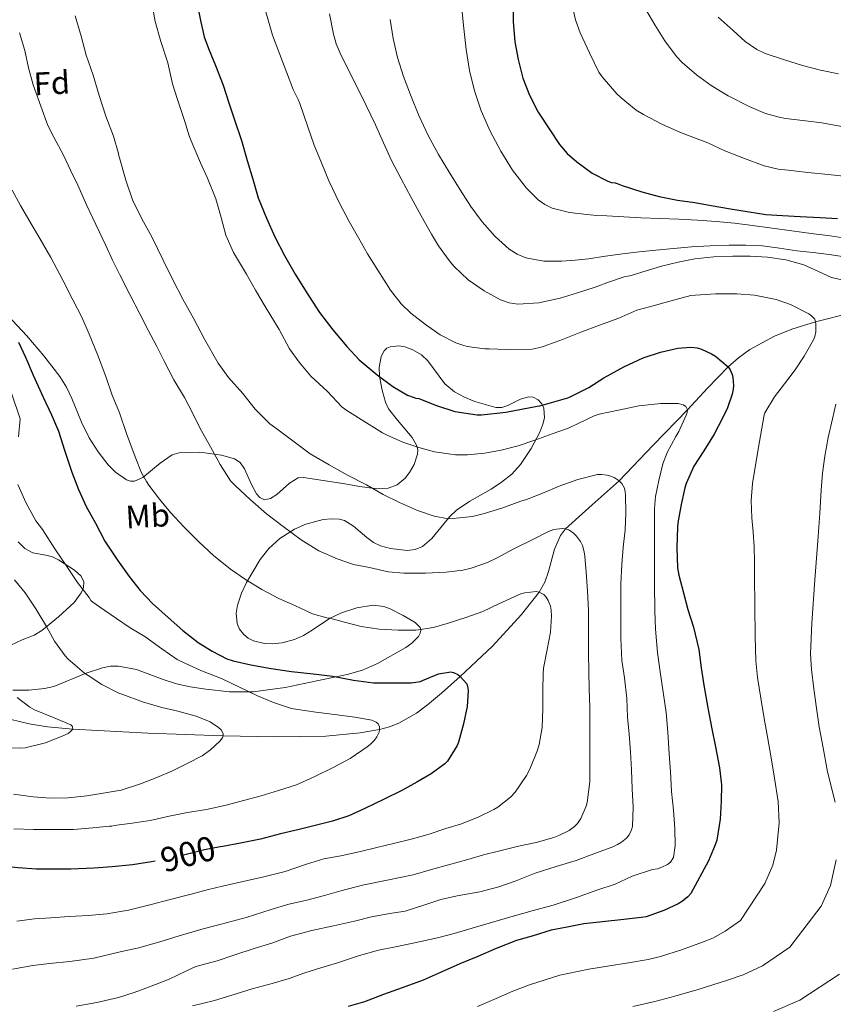
# Model space of a CAD drawing. Extents: x 559618 to 566467, y 747406 to 752095.
# Drawn here: x 560401 to 560652, y 749163 to 749466 of the extents above; entities that cross this region are included whole.
import ezdxf
from ezdxf.enums import TextEntityAlignment as Align

# ---------------------------------------------------------------- set-up
doc = ezdxf.new("R2010")
doc.units = 0
doc.header["$MEASUREMENT"] = 0
doc.linetypes.add('DGN Style 3', pattern=[56.331968, 40.23712, -16.094848])
doc.linetypes.add('DGN Style 5', pattern=[28.165984, 12.071136, -16.094848])
for name, color, linetype in [('Nivel 11', 7, 'Continuous'), ('Nivel 22', 7, 'Continuous'), ('Nivel 35', 7, 'Continuous'), ('Nivel 37', 7, 'Continuous'), ('Nivel 4', 7, 'Continuous'), ('Nivel 41', 7, 'Continuous'), ('Nivel 5', 7, 'Continuous'), ('Nivel 57', 7, 'Continuous')]:
    doc.layers.add(name, color=color, linetype=linetype)
doc.styles.add('Style-arial', font='arial.shx', dxfattribs={"bigfont": 'arialbig.shx'})
doc.styles.add('Style-ariali', font='ariali.shx', dxfattribs={"bigfont": 'arialibig.shx'})
doc.styles.add('Style-arialn', font='arialn.shx', dxfattribs={"bigfont": 'arialnbig.shx'})

msp = doc.modelspace()

# ---------------------------------------------------------------- linework, layer by layer
at = {"layer": 'Nivel 11', "color": 142, "linetype": 'DGN Style 3', "lineweight": 13}
msp.add_polyline3d([(560657.666, 749376.111, 932.425), (560646.287, 749373.242, 930), (560638.984, 749370.968, 928.654), (560633.616, 749368.792, 927.779), (560626.017, 749364.66, 926.491), (560622.527, 749362.163, 925.788), (560619.309, 749359.352, 925), (560612.962, 749352.78, 922.511), (560606.751, 749346.106, 920), (560596.253, 749335.152, 917.559), (560585.711, 749324.202, 915), (560577.446, 749316.826, 912.527), (560569.199, 749309.418, 910), (560567.608, 749307.334, 909.381), (560565.784, 749303.139, 908.259), (560563.965, 749296.286, 906.568), (560562.815, 749292.964, 905.759), (560561.103, 749289.93, 905), (560555.62, 749282.979, 903.444), (560546.649, 749273.207, 901.751), (560536.733, 749263.944, 900), (560530.98, 749258.806, 898.719), (560526.625, 749255.123, 897.681), (560523.243, 749252.623, 896.911), (560517.842, 749249.547, 895.85), (560514.94, 749248.408, 895.392), (560511.871, 749247.594, 895), (560505.846, 749246.565, 894.339), (560495.297, 749245.535, 893.232), (560479.469, 749245.264, 891.63), (560463.647, 749245.642, 890), (560440.454, 749246.456, 887.516), (560417.263, 749247.706, 885), (560409.546, 749248.423, 883.998), (560403.822, 749249.313, 883.112), (560395.345, 749251.315, 881.748)], dxfattribs=at)
at = {"layer": 'Nivel 22', "color": 30, "linetype": 'DGN Style 5', "lineweight": 30, "elevation": 900, "flags": 128}
msp.add_lwpolyline([(560462.774, 749211.381), (560457.949, 749210.52), (560453.085, 749209.272), (560447.981, 749207.928), (560442.679, 749206.95)], dxfattribs=at)
at = {"layer": 'Nivel 35', "color": 92, "linetype": 'DGN Style 3', "lineweight": 0}
for points in [[(560397.146, 749375.302, 902.806), (560403.117, 749368.856, 903.882), (560408.335, 749362.73, 904.072), (560413.293, 749356.376, 903.882), (560415.365, 749353.082, 903.685), (560417.027, 749349.567, 903.314), (560419.975, 749342.261, 902.625), (560422.349, 749337.496, 902.666), (560425.134, 749333.106, 903.638), (560428.216, 749329.13, 905.345), (560430.485, 749326.857, 906.547), (560433.837, 749324.472, 907.818), (560435.054, 749324.064, 908.137), (560436.301, 749324.11, 908.458), (560438.875, 749325.259, 909.098), (560444.261, 749329.659, 910.312), (560447.962, 749332.203, 911.02), (560450.093, 749332.856, 911.37), (560456.491, 749333.017, 912.211), (560463.121, 749332.167, 912.942), (560467.149, 749331.032, 913.386), (560468.875, 749329.838, 913.587), (560470.238, 749327.897, 913.752), (560472.43, 749323.077, 914.031), (560473.94, 749320.213, 914.227), (560474.971, 749319.057, 914.359), (560476.397, 749318.392, 914.538), (560478.266, 749318.721, 914.809), (560480.16, 749319.984, 915.155), (560484.056, 749323.489, 916.034), (560486.766, 749325.088, 916.732), (560488.365, 749325.24, 917.162), (560494.429, 749324.299, 919.323), (560500.557, 749323.352, 921.418), (560505.744, 749322.454, 922.479), (560511.047, 749321.766, 923.415), (560514.541, 749321.912, 924.138), (560517.308, 749322.969, 924.858), (560519.718, 749325.014, 925.632), (560521.07, 749326.726, 926.158), (560522.488, 749329.206, 926.845), (560523.565, 749332.408, 927.69), (560523.613, 749333.702, 928.023), (560523.307, 749335, 928.337), (560521.873, 749337.612, 928.91), (560517.357, 749342.885, 929.871), (560514.641, 749346.434, 930.397), (560513.709, 749348.472, 930.666), (560512.654, 749352.194, 930.922), (560511.842, 749356.37, 930.965), (560511.704, 749359.155, 930.964), (560512.342, 749362.572, 931.03), (560513.261, 749364.248, 931.146), (560514.111, 749365.054, 931.29), (560515.18, 749365.556, 931.51), (560517.757, 749365.784, 932.09), (560519.631, 749365.469, 932.505), (560522.073, 749364.628, 932.986), (560524.749, 749363.064, 933.29), (560526.696, 749361.144, 933.24), (560528.442, 749358.858, 933.064), (560532.009, 749354.128, 932.454), (560534.989, 749351.608, 931.946), (560538.074, 749349.964, 931.409), (560541.245, 749348.643, 930.785), (560547.693, 749346.776, 929.61), (560549.516, 749346.793, 929.477)], [(560400.581, 749337.76, 903.602), (560401.053, 749343.288, 904.25), (560398.437, 749351.192, 904.258)], [(560549.516, 749346.793, 929.477), (560551.407, 749347.435, 929.548), (560555.27, 749349.349, 929.959), (560557.799, 749350.092, 930.154), (560559.193, 749349.987, 930.144), (560560.717, 749349.176, 929.962), (560561.839, 749347.942, 929.552), (560562.495, 749346.582, 928.921), (560562.697, 749343.655, 927.332), (560562.239, 749341.683, 926.307), (560561.229, 749339.224, 925.386), (560558.616, 749334.19, 924.259), (560555.346, 749329.28, 923.181), (560552.589, 749326.264, 922.506), (560549.504, 749323.743, 921.884), (560546.249, 749321.64, 921.28), (560539.662, 749317.922, 920.058), (560535.565, 749315.192, 919.178), (560533.509, 749313.257, 918.622), (560527.996, 749306.479, 916.762), (560525.069, 749303.992, 915.946), (560522.849, 749303.054, 915.438), (560520.387, 749302.744, 914.927), (560515.269, 749303.377, 914.033), (560512.141, 749304.216, 913.642), (560510.003, 749305.22, 913.538), (560507.924, 749306.753, 913.6), (560503.831, 749310.242, 913.983), (560501.063, 749311.944, 914.236), (560499.437, 749312.376, 914.314), (560497.001, 749312.469, 914.396), (560494.443, 749312.247, 914.503), (560489.143, 749310.885, 914.673), (560485.616, 749309.315, 914.66), (560481.133, 749306.424, 914.346), (560477.73, 749303.313, 913.711), (560475.056, 749300.004, 912.844), (560470.861, 749292.92, 910.89), (560469.278, 749289.599, 910.049), (560468.074, 749285.904, 909.127), (560467.699, 749283.399, 908.514), (560467.991, 749280.201, 907.757), (560468.671, 749278.528, 907.38), (560469.997, 749276.824, 907.018), (560471.402, 749275.718, 906.826), (560472.952, 749274.905, 906.746), (560476.351, 749274.043, 906.823), (560478.726, 749273.943, 906.972), (560481.862, 749274.267, 907.177), (560485.677, 749275.256, 907.242), (560488.386, 749276.503, 907.065), (560491.043, 749278.175, 906.815), (560496.383, 749281.763, 906.354), (560500.109, 749283.512, 906.282), (560504.872, 749285.031, 906.437), (560509.879, 749285.869, 906.643), (560513.216, 749285.465, 906.769), (560515.085, 749284.728, 906.826), (560519.171, 749282.702, 906.928), (560522.885, 749280.525, 907.02), (560524.358, 749279.029, 907.065), (560524.621, 749278.168, 907.082), (560524.429, 749277.208, 907.087), (560523.864, 749276.22, 907.075), (560521.825, 749274.197, 907.013), (560519.963, 749272.843, 906.954), (560511.213, 749267.864, 906.73), (560506.559, 749265.826, 906.761), (560501.909, 749264.477, 906.896), (560492.525, 749262.552, 906.954), (560482.733, 749260.556, 905.941), (560472.941, 749259.192, 904.298), (560465.631, 749259.17, 902.718), (560458.321, 749259.974, 901.034), (560453.453, 749260.664, 900.33), (560449.278, 749261.595, 900.095), (560445.14, 749263.008, 900.048), (560436.919, 749266.003, 900.162), (560431.437, 749267.096, 900.106), (560428.937, 749267.052, 900.013), (560426.439, 749266.608, 899.914), (560421.448, 749264.897, 899.688), (560411.472, 749260.856, 899.081), (560408.621, 749260.216, 898.858), (560403.784, 749259.675, 898.144), (560398.838, 749259.654, 897.047)], [(560419.915, 749289.716, 899.716), (560420.593, 749291.358, 899.926), (560420.701, 749293.16, 900.154), (560419.753, 749294.935, 900.383), (560417.823, 749296.646, 900.604), (560412.925, 749299.864, 900.954), (560411.011, 749300.778, 901.001), (560409.012, 749301.255, 900.97), (560405.015, 749302.05, 900.856), (560402.557, 749303.384, 900.89), (560400.462, 749305.364, 901.011)], [(560398.189, 749273.56, 895.338), (560401.74, 749275.204, 896.283), (560405.415, 749276.586, 897.488), (560407.757, 749278.072, 898.026), (560412.892, 749282.283, 898.699), (560417.705, 749286.754, 899.327), (560419.915, 749289.716, 899.716)]]:
    msp.add_polyline3d(points, dxfattribs=at)
at = {"layer": 'Nivel 4', "color": 30, "linetype": 'Continuous', "lineweight": 30, "flags": 128}
for points, elevation in [([(560455.613, 749471.08), (560456.653, 749466.072), (560457.789, 749461.064), (560459.117, 749457.48), (560461.261, 749452.184), (560463.661, 749446.184), (560465.437, 749440.712), (560467.133, 749435.448), (560469.261, 749429.128), (560471.037, 749422.984), (560472.845, 749417.144), (560474.477, 749411.432), (560476.989, 749405.192), (560479.613, 749399.448), (560482.541, 749393.624), (560485.805, 749387.88), (560489.197, 749382.44), (560493.357, 749376.072), (560497.437, 749370.712), (560501.789, 749365.56), (560505.549, 749361.544), (560511.133, 749356.904), (560515.981, 749353.304), (560520.509, 749350.648), (560522.173, 749349.944), (560523.085, 749349.688), (560523.933, 749349.624), (560524.525, 749349.336), (560529.453, 749347.416), (560535.117, 749345.624), (560541.965, 749344.504), (560543.293, 749344.504), (560550.749, 749345.368), (560560.477, 749347.176), (560561.245, 749347.352), (560569.853, 749349.8), (560570.381, 749350.04), (560576.365, 749352.952), (560580.973, 749355.992), (560587.165, 749359.32), (560593.149, 749362.088), (560598.445, 749363.832), (560603.789, 749365.112), (560607.869, 749365.432), (560609.805, 749365.176), (560611.069, 749364.792), (560614.237, 749363.352), (560615.421, 749362.584), (560619.309, 749359.352), (560619.981, 749358.44), (560620.573, 749357), (560620.765, 749356.024), (560620.925, 749353.56), (560620.861, 749352.504), (560620.541, 749350.904)], 925), ([(560553.037, 749471.48), (560553.053, 749465.8), (560553.581, 749459.56), (560554.589, 749454.072), (560556.077, 749448.296), (560558.109, 749443.064), (560560.733, 749437.848), (560564.381, 749432.36), (560567.325, 749427.896), (560569.725, 749425.144), (560572.653, 749422.52), (560577.421, 749419.016), (560582.221, 749416.52), (560583.373, 749416.184), (560584.477, 749416.056), (560585.069, 749415.896), (560586.701, 749415.224), (560592.733, 749413.272), (560598.029, 749411.832), (560603.709, 749410.728), (560609.085, 749410.008), (560614.077, 749409.064), (560620.029, 749407.992), (560625.789, 749407.128), (560630.925, 749406.344), (560636.061, 749405.96), (560641.549, 749405.688), (560647.709, 749405.32), (560653.069, 749405.048)], 950), ([(560400.605, 749366.92), (560402.765, 749362.36), (560405.053, 749356.808), (560408.157, 749349.976), (560410.701, 749344.52), (560412.845, 749339.464), (560414.749, 749333.608), (560416.973, 749326.888), (560419.069, 749321.56), (560421.469, 749316.248), (560424.269, 749311.176), (560427.213, 749305.592), (560431.053, 749299.72), (560434.701, 749294.744), (560438.045, 749290.408), (560441.869, 749286.36), (560446.701, 749282.12), (560451.229, 749278.04), (560455.933, 749274.376), (560460.253, 749271.72), (560464.813, 749269.352), (560466.765, 749268.68), (560472.173, 749267.528), (560478.413, 749266.376), (560484.701, 749265.4), (560491.357, 749264.728), (560497.501, 749264.024), (560503.805, 749262.76), (560509.949, 749261.896), (560510.861, 749261.896), (560516.237, 749261.896), (560521.629, 749261.912), (560524.445, 749262.344)], 900), ([(560620.541, 749350.904), (560619.117, 749346.68), (560617.581, 749343.528), (560614.989, 749338.584), (560611.853, 749333.464), (560608.765, 749328.76), (560606.413, 749323.432), (560606.013, 749322.008), (560604.861, 749316.904), (560603.773, 749311.256), (560603.693, 749309.944), (560603.549, 749303.704), (560603.757, 749297.4), (560604.157, 749295.08), (560605.533, 749289.72), (560606.941, 749284.552), (560608.685, 749279.096), (560610.269, 749272.248), (560611.005, 749266.52), (560611.789, 749261.176), (560613.037, 749254.248), (560614.333, 749247.72), (560615.405, 749242.184), (560616.637, 749235.752), (560617.261, 749230.552), (560617.213, 749225.496), (560616.861, 749219.96), (560615.789, 749213.416), (560615.293, 749212.008), (560613.293, 749207.048), (560607.853, 749197.016), (560606.909, 749195.992), (560605.245, 749194.616), (560603.949, 749193.8), (560599.501, 749191.8), (560594.029, 749189.816), (560592.541, 749189.576), (560587.133, 749189), (560580.605, 749188.296), (560574.813, 749187.656), (560569.741, 749186.648), (560564.733, 749185.672), (560559.261, 749183.976), (560554.125, 749182.488), (560547.821, 749180.056), (560542.205, 749177.624), (560536.621, 749175.32), (560530.861, 749172.792), (560525.293, 749170.264), (560518.861, 749167.976), (560513.117, 749165.928), (560507.213, 749163.576), (560502.141, 749162.2)], 925), ([(560524.445, 749262.344), (560525.085, 749262.68), (560530.045, 749264.696), (560533.821, 749265.352), (560534.669, 749265.128), (560535.981, 749264.52), (560536.733, 749263.944), (560538.781, 749261.608), (560539.085, 749260.344), (560539.149, 749259.464), (560538.845, 749254.6), (560537.789, 749249.32), (560536.221, 749243.64), (560535.789, 749242.6), (560532.845, 749237.816), (560531.997, 749237), (560527.789, 749233.928), (560523.389, 749231.336), (560518.733, 749228.728), (560513.325, 749226.056), (560507.277, 749223.208), (560502.349, 749220.936), (560497.373, 749219.32), (560492.397, 749218.04), (560487.117, 749216.76), (560481.293, 749215.368), (560475.133, 749213.768), (560469.037, 749212.552), (560463.597, 749211.528), (560462.774, 749211.381)], 900), ([(560442.679, 749206.95), (560441.565, 749206.744), (560435.741, 749205.864), (560429.453, 749205.224), (560423.757, 749204.808), (560416.685, 749204.552), (560411.613, 749204.536), (560406.125, 749204.536), (560400.493, 749204.936), (560395.149, 749205.448), (560388.717, 749205.912), (560382.749, 749205.896), (560377.181, 749205.576), (560370.093, 749204.664), (560364.285, 749203.16), (560358.589, 749201.08), (560353.949, 749198.744), (560332.525, 749176.168), (560330.205, 749169.656), (560330.013, 749168.776), (560328.765, 749165.56), (560328.317, 749164.888), (560324.541, 749160.504)], 900)]:
    msp.add_lwpolyline(points, dxfattribs=dict(at, elevation=elevation))
at = {"layer": 'Nivel 5', "color": 30, "linetype": 'Continuous', "lineweight": 0, "flags": 128}
for points, elevation in [([(560441.455, 749472.81), (560442.655, 749465.802), (560444.447, 749459.658), (560446.591, 749453.034), (560448.063, 749446.602), (560449.535, 749441.738), (560451.711, 749435.258), (560453.231, 749430.218), (560454.655, 749427.034), (560456.687, 749422.17), (560458.783, 749417.514), (560461.343, 749411.146), (560463.007, 749405.418), (560464.495, 749399.946), (560466.799, 749394.57), (560470.847, 749387.882), (560473.647, 749382.922), (560476.575, 749377.93), (560480.879, 749370.842), (560484.079, 749364.874), (560487.087, 749360.826), (560490.687, 749356.506), (560495.679, 749351.834), (560500.303, 749346.906), (560501.727, 749345.85), (560507.839, 749342.09), (560512.767, 749338.97), (560514.255, 749338.266), (560519.055, 749336.154), (560523.967, 749334.506), (560528.783, 749333.13), (560535.247, 749332.266), (560538.927, 749332.234), (560544.303, 749332.698), (560549.359, 749333.61), (560554.575, 749335.018), (560559.759, 749336.698), (560565.407, 749338.746), (560570.319, 749340.49), (560573.311, 749342.01), (560578.015, 749344.25), (560579.519, 749344.714), (560585.519, 749346.026), (560591.775, 749347.274), (560598.575, 749348.042), (560603.919, 749347.994), (560605.503, 749347.594), (560606.271, 749347.114), (560606.751, 749346.106), (560606.703, 749345.29), (560606.431, 749344.394), (560604.127, 749339.37), (560603.199, 749337.882), (560600.511, 749332.906), (560599.199, 749329.482), (560597.935, 749324.314), (560596.927, 749319.354)], 920), ([(560571.039, 749471.626), (560572.223, 749466.25), (560573.663, 749462.25), (560576.559, 749456.106), (560579.471, 749450.202), (560580.447, 749448.762), (560585.023, 749443.466), (560586.367, 749442.266), (560590.959, 749438.49), (560593.183, 749437.114), (560598.895, 749434.154), (560604.623, 749431.594), (560610.607, 749429.306), (560613.039, 749428.426), (560618.255, 749425.946), (560624.351, 749423.546), (560630.399, 749421.258), (560634.751, 749420.282), (560637.807, 749419.994), (560643.855, 749419.258), (560650.143, 749418.602), (560655.903, 749418.01)], 955), ([(560417.999, 749467.53), (560419.839, 749461.258), (560421.439, 749455.402), (560423.583, 749449.274), (560425.407, 749442.938), (560427.519, 749436.65), (560429.871, 749430.41), (560431.391, 749425.082), (560431.471, 749424.426), (560431.711, 749423.786), (560433.679, 749416.858), (560435.695, 749410.826), (560438.543, 749405.002), (560441.663, 749399.45), (560445.151, 749392.202), (560448.047, 749386.41), (560451.263, 749380.17), (560454.607, 749374.154), (560457.871, 749367.85), (560462.111, 749360.458), (560465.279, 749356.026), (560469.711, 749351.146), (560473.487, 749346.282), (560478.047, 749341.77), (560480.223, 749340.25), (560485.135, 749336.538), (560490.511, 749332.554), (560496.303, 749329.13), (560501.935, 749325.962), (560507.839, 749323.018), (560512.943, 749319.962), (560517.983, 749317.546), (560523.599, 749315.034), (560528.687, 749313.322), (560533.135, 749312.538), (560534.479, 749312.554), (560540.559, 749313.242), (560543.823, 749314.042), (560549.583, 749315.818), (560555.391, 749317.914), (560557.183, 749318.49), (560562.415, 749320.554), (560567.215, 749322.602), (560572.943, 749324.65), (560579.071, 749326.106), (560580.255, 749326.138), (560581.999, 749325.962), (560583.119, 749325.658), (560584.191, 749325.194), (560585.711, 749324.202), (560586.527, 749323.37), (560587.375, 749321.914), (560587.599, 749320.826)], 915), ([(560476.831, 749468.746), (560478.895, 749461.53), (560481.071, 749455.658), (560483.311, 749449.914), (560485.215, 749444.826), (560486.815, 749441.77), (560487.295, 749440.49), (560489.759, 749433.29), (560491.711, 749427.69), (560493.935, 749422.266), (560496.271, 749416.698), (560499.503, 749409.786), (560502.495, 749404.122), (560505.343, 749399.146), (560508.127, 749394.17), (560511.375, 749389.098), (560515.199, 749383.002), (560518.559, 749378.778), (560521.503, 749375.898), (560525.999, 749372.41), (560530.575, 749369.242), (560535.391, 749366.746), (560537.519, 749366.01), (560538.895, 749365.658), (560544.287, 749364.858), (560545.647, 749364.858), (560551.007, 749364.714), (560558.863, 749364.826), (560561.663, 749365.37), (560562.623, 749365.69), (560568.207, 749367.818), (560573.919, 749370.01), (560579.663, 749372.138), (560585.615, 749374.378), (560591.215, 749376.794), (560595.071, 749377.786), (560601.311, 749379.546), (560607.855, 749381.306), (560609.215, 749381.482), (560615.407, 749381.802), (560622.031, 749381.818), (560627.487, 749381.402), (560634.127, 749380.09), (560638.511, 749378.554), (560644.159, 749375.706)], 930), ([(560496.463, 749468.106), (560497.63, 749461.911), (560498.514, 749458.901), (560499.711, 749456.01), (560502.214, 749450.974), (560504.719, 749445.946), (560507.691, 749439.916), (560510.655, 749433.882), (560513.073, 749428.407), (560515.535, 749422.954), (560518.532, 749417.248), (560521.599, 749411.578), (560524.692, 749405.892), (560527.839, 749400.234), (560530.075, 749396.68), (560532.479, 749393.226), (560533.618, 749391.692), (560534.847, 749390.218), (560539.141, 749386.193), (560544.095, 749382.746), (560549.162, 749379.966), (560551.785, 749379.06), (560554.479, 749378.65), (560561.012, 749379.062), (560567.487, 749380.554), (560572.903, 749382.184), (560578.287, 749383.898), (560582.783, 749385.5), (560587.295, 749387.05), (560588.357, 749387.299), (560589.423, 749387.53), (560594.076, 749388.934), (560598.735, 749390.346), (560603.873, 749391.619), (560609.087, 749392.602), (560614.906, 749393.221), (560620.735, 749393.466)], 935), ([(560537.219, 749469.653), (560537.823, 749463.626), (560538.598, 749457.115), (560539.631, 749450.634), (560541.124, 749444.38), (560543.199, 749438.266), (560545.977, 749431.936), (560549.215, 749425.818), (560552.868, 749419.95), (560557.119, 749414.41), (560560.731, 749410.774), (560562.806, 749409.341), (560565.119, 749408.282), (560570.411, 749406.921), (560575.775, 749406.266), (560578.87, 749406.034), (560581.967, 749405.834), (560587.207, 749405.551), (560592.447, 749405.29), (560598.295, 749405.079), (560604.143, 749404.874), (560609.874, 749404.562), (560615.599, 749404.138), (560621.248, 749403.62), (560626.879, 749402.954), (560632.919, 749402.122), (560638.959, 749401.29), (560644.879, 749400.482), (560650.799, 749399.674), (560656.152, 749398.881)], 945), ([(560593.983, 749469.498), (560596.703, 749464.778), (560599.855, 749459.818), (560603.375, 749455.018), (560605.135, 749453.194), (560609.599, 749449.306), (560614.079, 749446.042), (560619.279, 749442.906), (560625.807, 749439.626), (560630.863, 749437.466), (560635.087, 749436.282), (560636.991, 749435.93), (560642.319, 749435.274), (560648.175, 749434.506), (560654.351, 749433.418)], 960), ([(560515.103, 749466.394), (560516.033, 749460.503), (560517.343, 749454.682), (560519.24, 749448.874), (560521.439, 749443.178), (560523.977, 749436.827), (560526.831, 749430.618), (560530.074, 749424.794), (560533.503, 749419.082), (560536.706, 749413.912), (560539.999, 749408.794), (560543.534, 749404.006), (560547.519, 749399.482), (560551.828, 749395.593), (560554.279, 749394.085), (560556.991, 749392.97), (560562.485, 749391.933), (560567.983, 749391.93), (560572.112, 749392.208), (560576.239, 749392.634), (560581.513, 749393.462), (560586.783, 749394.218), (560591.917, 749394.761), (560597.055, 749395.274), (560602.524, 749395.796), (560607.999, 749396.282), (560613.829, 749396.619), (560619.663, 749396.794), (560624.8, 749396.876), (560629.935, 749396.65), (560635.2, 749395.898), (560640.447, 749395.066), (560645.48, 749394.553), (560650.511, 749393.994)], 940), ([(560616.207, 749467.162), (560620.847, 749463.018), (560624.543, 749459.578), (560628.175, 749457.114), (560630.719, 749455.914), (560636.687, 749453.946), (560642.271, 749452.17), (560647.775, 749450.762), (560653.391, 749449.69)], 965), ([(560400.847, 749462.25), (560402.543, 749456.842), (560403.663, 749451.514), (560405.119, 749446.282), (560407.487, 749439.722), (560409.567, 749433.77), (560411.471, 749430.154), (560414.415, 749424.602), (560416.623, 749419.962), (560418.799, 749415.29), (560421.615, 749409.018), (560424.447, 749403.194), (560427.423, 749396.954), (560429.535, 749392.266), (560431.759, 749387.722), (560434.927, 749381.594), (560438.095, 749375.466), (560440.495, 749370.666), (560443.055, 749365.85), (560445.359, 749361.258), (560448.415, 749355.354), (560451.727, 749349.85), (560454.191, 749345.13), (560456.495, 749340.49), (560459.759, 749334.698), (560462.767, 749329.242), (560465.951, 749324.218), (560467.503, 749322.698), (560471.935, 749318.442), (560477.007, 749314.074), (560482.127, 749310.138), (560487.679, 749305.978), (560493.151, 749302.666), (560498.783, 749300.154), (560503.807, 749298.394), (560508.751, 749297.498), (560514.527, 749296.186), (560519.375, 749295.722), (560526.031, 749295.754), (560532.351, 749296.042), (560537.583, 749296.634), (560540.095, 749297.242), (560545.119, 749299.002), (560548.127, 749300.522), (560553.215, 749303.29), (560559.279, 749306.218), (560563.935, 749308.586)], 910), ([(560398.591, 749413.786), (560401.151, 749409.05), (560403.743, 749404.698), (560407.119, 749398.89), (560410.479, 749393.034), (560414.191, 749386.058), (560417.327, 749380.026), (560420.095, 749374.682), (560422.383, 749369.418), (560424.863, 749363.146), (560427.503, 749356.314), (560429.471, 749350.634), (560431.695, 749345.146), (560433.807, 749338.826), (560436.575, 749331.61), (560438.495, 749326.714), (560439.999, 749323.962), (560440.687, 749322.906), (560444.031, 749318.522), (560447.407, 749314.426), (560451.647, 749309.898), (560456.111, 749305.45), (560460.687, 749301.242), (560465.887, 749297.018), (560470.511, 749293.802), (560475.551, 749290.682), (560480.783, 749287.914), (560485.711, 749285.77), (560491.199, 749283.258), (560495.583, 749281.978), (560496.511, 749281.85), (560500.655, 749280.746), (560506.191, 749279.354), (560511.791, 749278.506), (560517.567, 749278.138), (560523.007, 749278.202), (560528.479, 749278.986), (560532.735, 749280.25), (560538.719, 749282.17), (560543.743, 749283.962), (560548.607, 749286.298), (560555.647, 749289.434), (560556.623, 749289.722), (560560.111, 749290.122), (560561.103, 749289.93), (560562.463, 749289.146)], 905), ([(560620.735, 749393.466), (560626.086, 749393.45), (560631.439, 749393.13), (560637.123, 749392.28), (560642.703, 749390.81), (560646.932, 749388.837), (560651.151, 749386.922), (560655.742, 749385.817)], 935), ([(560650.511, 749393.994), (560655.159, 749393.216)], 940), ([(560644.159, 749375.706), (560645.023, 749375.034), (560645.999, 749373.994), (560646.287, 749373.242), (560646.383, 749372.442), (560646.367, 749370.138), (560645.999, 749368.698), (560645.599, 749367.706), (560642.783, 749362.65), (560639.999, 749358.442), (560636.655, 749354.106), (560633.615, 749350.106), (560630.623, 749345.114), (560630.399, 749344.538), (560628.615, 749333.986), (560626.831, 749323.434), (560626.441, 749318.153), (560626.623, 749312.842), (560626.985, 749308.332), (560627.295, 749303.818), (560627.409, 749299.33), (560627.487, 749294.842), (560627.587, 749285.559), (560627.687, 749276.277), (560627.834, 749268.682), (560628.412, 749263.615), (560629.387, 749257.193), (560630.445, 749250.919), (560631.415, 749245.284), (560632.602, 749238.81), (560633.617, 749232.515), (560634.754, 749225.329), (560635.018, 749218.805), (560634.229, 749210.395), (560633.098, 749205.736), (560630.639, 749200.054), (560623.115, 749188.74), (560618.424, 749185.377), (560614.605, 749183.296), (560611.377, 749182.003), (560604.956, 749179.667), (560598.453, 749177.614), (560594.625, 749176.652), (560588.561, 749175.592), (560582.082, 749174.604), (560576.353, 749173.717), (560567.436, 749171.805), (560558.073, 749168.861), (560552.912, 749166.86), (560547.827, 749164.641), (560542.03, 749162.21)], 930), ([(560652.467, 749347.851), (560651.455, 749343.29), (560650.147, 749337.552), (560649.087, 749331.77), (560648.443, 749326.537), (560647.983, 749321.29), (560647.537, 749314.193), (560647.071, 749307.098), (560646.088, 749293.702), (560645.105, 749280.306), (560644.662, 749270.845), (560645.035, 749266.053), (560645.737, 749260.138), (560646.556, 749254.117), (560647.424, 749248.384), (560648.567, 749241.868), (560649.973, 749234.478), (560652.295, 749225.163)], 935), ([(560400.351, 749323.066), (560402.831, 749317.514), (560405.935, 749311.898), (560407.935, 749309.178), (560411.983, 749302.922), (560415.423, 749297.786), (560418.703, 749292.842), (560422.319, 749288.202), (560422.815, 749287.354), (560423.471, 749286.762), (560425.535, 749285.338), (560430.735, 749281.722), (560435.023, 749278.906), (560439.551, 749276.186), (560444.703, 749272.458), (560449.487, 749269.146), (560451.823, 749267.962), (560456.815, 749265.738), (560463.391, 749263.162), (560468.895, 749260.538), (560474.287, 749257.93), (560479.167, 749255.866), (560484.671, 749254.042), (560486.639, 749253.69), (560492.175, 749252.874), (560497.999, 749252.234), (560504.207, 749251.338), (560509.455, 749250.394), (560510.815, 749249.818), (560511.455, 749249.306), (560511.871, 749248.346), (560511.871, 749247.594), (560511.695, 749246.73), (560511.023, 749245.274), (560510.303, 749244.266), (560508.991, 749242.938), (560507.999, 749242.186), (560502.751, 749238.666), (560497.583, 749235.898), (560491.727, 749232.922), (560486.255, 749230.554), (560480.671, 749228.762), (560475.391, 749227.146), (560469.903, 749225.642), (560464.559, 749224.266), (560458.495, 749222.954), (560452.703, 749221.962), (560447.055, 749220.842), (560441.167, 749219.53), (560435.551, 749218.65), (560430.047, 749217.994), (560429.311, 749217.802), (560428.623, 749217.722), (560423.423, 749217.242), (560417.519, 749216.746), (560411.487, 749216.714), (560405.135, 749216.73), (560399.151, 749216.97)], 895), ([(560587.599, 749320.826), (560587.663, 749319.738), (560587.743, 749314.346), (560587.535, 749309.098), (560586.927, 749303.61), (560586.559, 749298.378), (560586.239, 749292.442), (560586.239, 749286.922), (560586.239, 749281.002), (560586.255, 749275.578), (560586.575, 749268.858), (560587.391, 749263.482), (560588.095, 749257.13), (560588.335, 749251.402), (560588.831, 749246.138), (560589.199, 749240.65), (560589.487, 749235.178), (560589.775, 749229.29), (560590.047, 749223.578), (560589.839, 749217.69), (560589.535, 749216.634), (560588.783, 749215.066), (560587.967, 749214.106), (560586.431, 749212.826), (560585.231, 749212.074), (560583.823, 749211.418), (560577.951, 749209.274), (560572.431, 749207.178), (560566.287, 749205.37), (560559.791, 749203.242), (560553.647, 749200.81), (560548.607, 749199.082), (560542.783, 749197.53), (560535.759, 749196.25), (560530.799, 749195.13), (560525.487, 749193.37), (560519.727, 749191.61), (560515.647, 749190.906), (560509.423, 749189.866), (560504.175, 749188.49), (560497.615, 749187.002), (560490.943, 749185.594), (560484.431, 749183.85), (560478.607, 749181.69), (560473.199, 749180.106), (560467.247, 749178.106), (560461.839, 749176.266), (560455.231, 749174.506), (560452.095, 749173.114), (560447.023, 749170.618), (560440.927, 749168.25), (560436.207, 749166.474), (560431.343, 749164.97), (560424.719, 749163.386), (560418.303, 749162.25)], 915), ([(560596.927, 749319.354), (560596.655, 749315.658), (560596.591, 749310.378), (560596.591, 749303.562), (560596.591, 749297.626), (560596.639, 749292.202), (560596.767, 749284.17), (560596.895, 749278.49), (560597.583, 749271.258), (560598.383, 749265.386), (560599.327, 749259.114), (560600.239, 749252.778), (560600.751, 749246.762), (560601.103, 749239.978), (560601.503, 749234.474), (560601.871, 749228.426), (560602.447, 749222.698), (560602.847, 749217.018), (560602.975, 749211.77), (560602.495, 749208.09), (560601.551, 749206.634), (560600.655, 749205.978), (560598.895, 749205.114), (560597.551, 749204.666), (560596.047, 749204.362), (560589.695, 749202.314), (560584.511, 749199.93), (560578.815, 749197.994), (560572.623, 749195.738), (560565.343, 749193.37), (560558.895, 749191.674), (560553.775, 749190.25), (560546.351, 749188.09), (560541.455, 749186.602), (560534.863, 749184.65), (560529.695, 749183.386), (560521.727, 749181.594), (560516.751, 749180.586), (560511.487, 749179.514), (560505.663, 749177.946), (560498.847, 749175.61), (560493.727, 749174.122), (560488.847, 749172.57), (560484.015, 749170.81), (560478.783, 749169.322), (560472.607, 749167.578), (560466.015, 749165.53), (560460.959, 749164.026), (560454.207, 749162.41)], 920), ([(560563.935, 749308.586), (560565.583, 749309.178), (560568.191, 749309.498), (560569.199, 749309.418), (560570.223, 749309.098), (560571.695, 749308.058), (560572.591, 749307.114), (560573.775, 749305.466), (560574.383, 749304.234), (560574.975, 749302.33), (560575.183, 749301.034), (560575.599, 749295.93), (560575.967, 749290.25), (560576.255, 749284.218), (560576.319, 749278.026), (560576.319, 749271.082), (560576.351, 749265.466), (560576.527, 749260.026), (560576.719, 749254.394), (560576.719, 749248.458), (560576.719, 749243.418), (560576.719, 749237.53), (560576.671, 749231.418), (560575.887, 749225.098), (560575.567, 749223.978), (560573.935, 749220.17), (560572.847, 749218.618), (560571.935, 749217.706), (560570.287, 749216.442), (560567.135, 749214.842), (560565.631, 749214.314), (560560.175, 749212.73), (560554.671, 749211.61), (560548.959, 749210.186), (560543.919, 749208.922), (560539.055, 749207.514), (560533.103, 749205.866), (560527.919, 749204.378), (560522.223, 749202.778), (560514.191, 749201.13), (560506.623, 749199.578), (560499.951, 749197.802), (560494.911, 749196.41), (560489.023, 749194.906), (560483.887, 749193.706), (560478.463, 749192.09), (560470.735, 749189.626), (560463.039, 749187.546), (560457.439, 749186.138), (560450.111, 749183.946), (560445.135, 749182.394), (560437.647, 749180.282), (560431.919, 749178.986), (560423.743, 749177.034), (560416.335, 749176.01), (560410.127, 749175.418), (560405.023, 749174.842), (560398.735, 749173.642)], 910), ([(560399.311, 749293.738), (560402.575, 749289.674), (560405.871, 749284.794), (560409.183, 749279.258), (560411.647, 749274.778), (560414.975, 749270.282), (560415.919, 749269.29), (560420.943, 749264.906), (560422.079, 749264.186), (560426.271, 749261.386), (560431.519, 749258.794), (560432.767, 749258.362), (560438.831, 749256.074), (560444.783, 749254.33), (560449.695, 749253.258), (560455.343, 749251.69), (560459.599, 749249.882), (560462.223, 749248.186), (560463.007, 749247.418), (560463.631, 749246.314), (560463.647, 749245.642), (560463.439, 749244.954), (560462.607, 749243.93), (560459.775, 749241.274), (560457.183, 749239.434), (560452.591, 749237.066), (560447.983, 749234.842), (560443.199, 749232.762), (560438.127, 749230.778), (560432.223, 749228.874), (560428.511, 749228.202), (560421.647, 749227.066), (560415.839, 749226.458), (560410.447, 749226.362), (560405.087, 749226.778), (560399.007, 749227.594)], 890), ([(560562.463, 749289.146), (560563.247, 749288.298), (560563.855, 749287.29), (560564.511, 749285.546), (560564.767, 749284.314), (560564.879, 749282.506), (560564.527, 749277.546), (560563.487, 749272.17), (560562.367, 749266.442), (560562.287, 749264.746), (560562.223, 749259.706), (560562.191, 749254.01), (560561.951, 749248.154), (560561.071, 749242.938), (560560.527, 749241.146), (560558.223, 749235.322), (560557.183, 749233.418), (560553.647, 749228.234), (560552.239, 749226.698), (560548.287, 749223.61), (560547.039, 749222.874), (560542.511, 749220.634), (560537.151, 749218.506), (560532.303, 749217.034), (560527.167, 749215.322), (560522.063, 749213.882), (560516.207, 749212.426), (560511.039, 749211.242), (560505.967, 749209.93), (560499.919, 749208.618), (560494.671, 749207.674), (560489.327, 749206.058), (560482.735, 749203.818), (560476.159, 749202.122), (560471.119, 749201.002), (560463.855, 749199.37), (560458.703, 749198.106), (560453.807, 749196.826), (560446.927, 749195.018), (560441.423, 749193.594), (560434.479, 749191.898), (560427.791, 749190.698), (560422.095, 749190.266), (560416.175, 749189.93), (560410.527, 749189.53), (560405.487, 749189.162), (560400.047, 749188.474)], 905), ([(560400.111, 749257.434), (560404.015, 749254.474)], 885), ([(560404.015, 749254.474), (560405.519, 749253.626), (560411.583, 749251.146), (560416.735, 749248.986), (560417.183, 749248.49), (560417.263, 749247.706), (560416.623, 749246.906), (560415.855, 749246.378), (560414.271, 749245.642), (560408.927, 749243.418), (560402.575, 749241.914), (560401.183, 749241.85), (560394.383, 749241.994)], 885), ([(560652.669, 749207.374), (560650.903, 749199.464), (560647.985, 749193.059), (560638.376, 749180.464), (560629.939, 749174.761), (560623.966, 749171.977), (560618.805, 749170.206), (560610.412, 749167.535), (560602.877, 749165.412), (560596.71, 749163.729), (560589.989, 749162.184)], 935), ([(560653.638, 749172.189), (560641.454, 749164.146), (560633.326, 749160.657)], 940)]:
    msp.add_lwpolyline(points, dxfattribs=dict(at, elevation=elevation))
at = {"layer": 'Nivel 57', "color": 92, "linetype": 'DGN Style 3', "lineweight": 0}
for points in [[(560397.146, 749375.302, 902.806), (560403.117, 749368.856, 903.882), (560408.335, 749362.73, 904.072), (560413.293, 749356.376, 903.882), (560415.365, 749353.082, 903.685), (560417.027, 749349.567, 903.314), (560419.975, 749342.261, 902.625), (560422.349, 749337.496, 902.666), (560425.134, 749333.106, 903.638), (560428.216, 749329.13, 905.345), (560430.485, 749326.857, 906.547), (560433.837, 749324.472, 907.818), (560435.054, 749324.064, 908.137), (560436.301, 749324.11, 908.458), (560438.875, 749325.259, 909.098), (560444.261, 749329.659, 910.312), (560447.962, 749332.203, 911.02), (560450.093, 749332.856, 911.37), (560456.491, 749333.017, 912.211), (560463.121, 749332.167, 912.942), (560467.149, 749331.032, 913.386), (560468.875, 749329.838, 913.587), (560470.238, 749327.897, 913.752), (560472.43, 749323.077, 914.031), (560473.94, 749320.213, 914.227), (560474.971, 749319.057, 914.359), (560476.397, 749318.392, 914.538), (560478.266, 749318.721, 914.809), (560480.16, 749319.984, 915.155), (560484.056, 749323.489, 916.034), (560486.766, 749325.088, 916.732), (560488.365, 749325.24, 917.162), (560494.429, 749324.299, 919.323), (560500.557, 749323.352, 921.418), (560505.744, 749322.454, 922.479), (560511.047, 749321.766, 923.415), (560514.541, 749321.912, 924.138), (560517.308, 749322.969, 924.858), (560519.718, 749325.014, 925.632), (560521.07, 749326.726, 926.158), (560522.488, 749329.206, 926.845), (560523.565, 749332.408, 927.69), (560523.613, 749333.702, 928.023), (560523.307, 749335, 928.337), (560521.873, 749337.612, 928.91), (560517.357, 749342.885, 929.871), (560514.641, 749346.434, 930.397), (560513.709, 749348.472, 930.666), (560512.654, 749352.194, 930.922), (560511.842, 749356.37, 930.965), (560511.704, 749359.155, 930.964), (560512.342, 749362.572, 931.03), (560513.261, 749364.248, 931.146), (560514.111, 749365.054, 931.29), (560515.18, 749365.556, 931.51), (560517.757, 749365.784, 932.09), (560519.631, 749365.469, 932.505), (560522.073, 749364.628, 932.986), (560524.749, 749363.064, 933.29), (560526.696, 749361.144, 933.24), (560528.442, 749358.858, 933.064), (560532.009, 749354.128, 932.454), (560534.989, 749351.608, 931.946), (560538.074, 749349.964, 931.409), (560541.245, 749348.643, 930.785), (560547.693, 749346.776, 929.61), (560549.516, 749346.793, 929.477), (560551.407, 749347.435, 929.548), (560555.27, 749349.349, 929.959), (560557.799, 749350.092, 930.154), (560559.193, 749349.987, 930.144), (560560.717, 749349.176, 929.962), (560561.839, 749347.942, 929.552), (560562.495, 749346.582, 928.921), (560562.697, 749343.655, 927.332), (560562.239, 749341.683, 926.307), (560561.229, 749339.224, 925.386), (560558.616, 749334.19, 924.259), (560555.346, 749329.28, 923.181), (560552.589, 749326.264, 922.506), (560549.504, 749323.743, 921.884), (560546.249, 749321.64, 921.28), (560539.662, 749317.922, 920.058), (560535.565, 749315.192, 919.178), (560533.509, 749313.257, 918.622), (560527.996, 749306.479, 916.762), (560525.069, 749303.992, 915.946), (560522.849, 749303.054, 915.438), (560520.387, 749302.744, 914.927), (560515.269, 749303.377, 914.033), (560512.141, 749304.216, 913.642), (560510.003, 749305.22, 913.538), (560507.924, 749306.753, 913.6), (560503.831, 749310.242, 913.983), (560501.063, 749311.944, 914.236), (560499.437, 749312.376, 914.314), (560497.001, 749312.469, 914.396), (560494.443, 749312.247, 914.503), (560489.143, 749310.885, 914.673), (560485.616, 749309.315, 914.66), (560481.133, 749306.424, 914.346), (560477.73, 749303.313, 913.711), (560475.056, 749300.004, 912.844), (560470.861, 749292.92, 910.89), (560469.278, 749289.599, 910.049), (560468.074, 749285.904, 909.127), (560467.699, 749283.399, 908.514), (560467.991, 749280.201, 907.757), (560468.671, 749278.528, 907.38), (560469.997, 749276.824, 907.018), (560471.402, 749275.718, 906.826), (560472.952, 749274.905, 906.746), (560476.351, 749274.043, 906.823), (560478.726, 749273.943, 906.972), (560481.862, 749274.267, 907.177), (560485.677, 749275.256, 907.242), (560488.386, 749276.503, 907.065), (560491.043, 749278.175, 906.815), (560496.383, 749281.763, 906.354), (560500.109, 749283.512, 906.282), (560504.872, 749285.031, 906.437), (560509.879, 749285.869, 906.643), (560513.216, 749285.465, 906.769), (560515.085, 749284.728, 906.826), (560519.171, 749282.702, 906.928), (560522.885, 749280.525, 907.02), (560524.358, 749279.029, 907.065), (560524.621, 749278.168, 907.082), (560524.429, 749277.208, 907.087), (560523.864, 749276.22, 907.075), (560521.825, 749274.197, 907.013), (560519.963, 749272.843, 906.954), (560511.213, 749267.864, 906.73), (560506.559, 749265.826, 906.761), (560501.909, 749264.477, 906.896), (560492.525, 749262.552, 906.954), (560482.733, 749260.556, 905.941), (560472.941, 749259.192, 904.298), (560465.631, 749259.17, 902.718), (560458.321, 749259.974, 901.034), (560453.453, 749260.664, 900.33), (560449.278, 749261.595, 900.095), (560445.14, 749263.008, 900.048), (560436.919, 749266.003, 900.162), (560431.437, 749267.096, 900.106), (560428.937, 749267.052, 900.013), (560426.439, 749266.608, 899.914), (560421.448, 749264.897, 899.688), (560411.472, 749260.856, 899.081), (560408.621, 749260.216, 898.858), (560403.784, 749259.675, 898.144), (560398.838, 749259.654, 897.047)], [(560400.581, 749337.76, 903.602), (560401.053, 749343.288, 904.25), (560398.437, 749351.192, 904.258)], [(560398.189, 749273.56, 895.338), (560401.74, 749275.204, 896.283), (560405.415, 749276.586, 897.488), (560407.757, 749278.072, 898.026), (560412.892, 749282.283, 898.699), (560417.705, 749286.754, 899.327), (560419.915, 749289.716, 899.716), (560420.593, 749291.358, 899.926), (560420.701, 749293.16, 900.154), (560419.753, 749294.935, 900.383), (560417.823, 749296.646, 900.604), (560412.925, 749299.864, 900.954), (560411.011, 749300.778, 901.001), (560409.012, 749301.255, 900.97), (560405.015, 749302.05, 900.856), (560402.557, 749303.384, 900.89), (560400.462, 749305.364, 901.011)]]:
    msp.add_polyline3d(points, dxfattribs=at)

# ---------------------------------------------------------------- texts
at = {"layer": 'Nivel 37', "color": 92, "linetype": 'Continuous', "lineweight": 0}
for s, style, p in [('Fd', 'Style-arial', (560410.819, 749446.805, 911.506)), ('Mb', 'Style-arialn', (560440.379, 749313.374, 903.563))]:
    msp.add_text(s, height=7, rotation=3.25, dxfattribs=dict(at, style=style)).set_placement(p, align=Align.MIDDLE_CENTER)
at = {"layer": 'Nivel 41', "color": 7, "linetype": 'Continuous', "lineweight": 0, "style": 'Style-ariali'}
msp.add_text('900', height=7.5, rotation=14.7524, dxfattribs=at).set_placement((560452.795, 749209.196, 900), align=Align.MIDDLE_CENTER)

doc.saveas('drawing.dxf')
